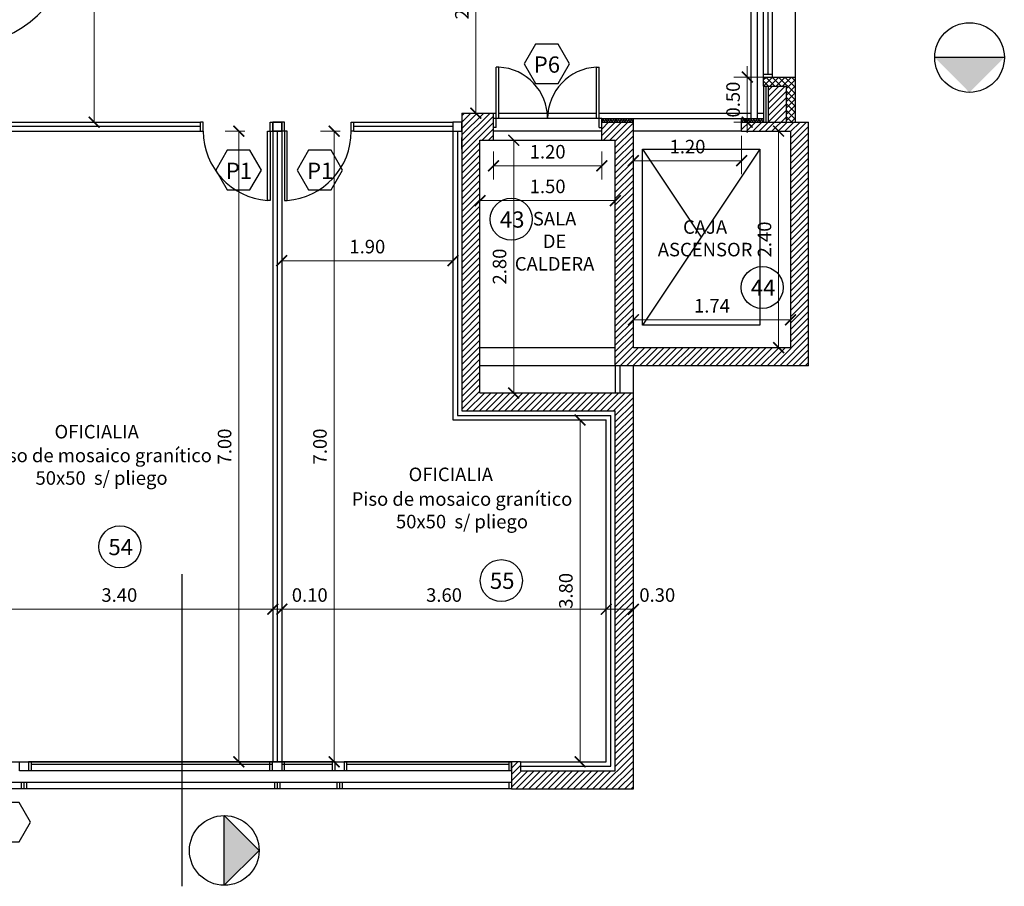
# Model space of a CAD drawing. Units: feet. Extents: x -50 to 94, y -37 to 109.
# Drawn here: x 74 to 85, y 91 to 100 of the extents above; entities that cross this region are included whole.
import ezdxf

# ---------------------------------------------------------------- set-up
doc = ezdxf.new("R2010")
doc.units = ezdxf.units.FT
doc.header["$LTSCALE"] = 6
doc.header["$MEASUREMENT"] = 0
doc.header["$PDSIZE"] = -1
doc.linetypes.add('CENTER2', pattern=[1.125, 0.75, -0.125, 0.125, -0.125])
doc.linetypes.add('HIDDEN', pattern=[0.375, 0.25, -0.125])
for name, color, linetype in [('Carpintería', 252, 'Continuous'), ('Carpintería puerta', 252, 'Continuous'), ('columnas', 6, 'Continuous'), ('COTAS', 1, 'Continuous'), ('designacion carpinterias', 2, 'Continuous'), ('DIBUJO', 3, 'Continuous'), ('HORMIGON', 9, 'Continuous'), ('Locales', 250, 'Continuous'), ('Locales nº', 3, 'Continuous'), ('Línea proyección', 250, 'HIDDEN'), ('Línea Vista', 250, 'Continuous'), ('muro', 250, 'Continuous'), ('porfido', 9, 'Continuous'), ('SOLIDO1', 8, 'Continuous'), ('SUPER', 6, 'Continuous'), ('Tabique Hormigón', 250, 'Continuous'), ('Tabique Yeso', 4, 'Continuous'), ('VISTA', 1, 'Continuous'), ('VISTA02', 250, 'Continuous'), ('VISTA2', 2, 'Continuous'), ('vistas02', 250, 'Continuous'), ('vistas03', 3, 'Continuous'), ('vistas04', 4, 'Continuous'), ('VISTAS3', 3, 'Continuous')]:
    doc.layers.add(name, color=color, linetype=linetype)
doc.styles.add('ARIAL', font='arial.ttf')
doc.styles.add('LOCALES', font='arial.ttf', dxfattribs={"height": 0.2})
doc.styles.get("Standard").update_dxf_attribs({"font": 'txt.shx', "height": 0.15})
doc.dimstyles.new('COTA1-75', dxfattribs={"dimtxt": 0.15, "dimasz": 0.12, "dimexe": 0.15, "dimexo": 0.05, "dimgap": 0.08, "dimtad": 1, "dimzin": 1, "dimdsep": 46, "dimtxsty": 'ARIAL', "dimblk": 'ARCHTICK', "dimcen": 5, "dimclrd": 1, "dimclre": 1, "dimclrt": 1, "dimazin": 0, "dimtfac": 1, "dimtix": 1, "dimtmove": 2, "dimatfit": 3, "dimfxl": 0, "dimtolj": 1, "dimtzin": 0, "dimlwd": 15, "dimlwe": 9, "dimarcsym": 0})

# ---------------------------------------------------------------- blocks, each defined once
blk = doc.blocks.new('_ArchTick')
at = {"color": 0, "linetype": 'ByBlock', "const_width": 0.15}
blk.add_lwpolyline([(-0.5, -0.5), (0.5, 0.5)], dxfattribs=at)
blk = doc.blocks.new('*D530')
at = {"layer": 'COTAS', "color": 1, "lineweight": 9}
for p, q in [((78.799, 99.067), (79.273, 99.067)), ((78.799, 96.267), (79.273, 96.267))]:
    blk.add_line(p, q, dxfattribs=at)
at = {"layer": 'COTAS', "color": 1, "lineweight": 15}
blk.add_line((79.123, 96.267), (79.123, 99.067), dxfattribs=at)
at = {"layer": 'DEFPOINTS', "color": 0}
for p in [(78.749, 99.067), (79.123, 99.067), (78.749, 96.267)]:
    blk.add_point(p, dxfattribs=at)
at = {"layer": 'COTAS', "color": 1, "lineweight": 15, "xscale": 0.12, "yscale": 0.12, "zscale": 0.12}
for p, rotation in [((79.123, 99.067), 90), ((79.123, 96.267), 270)]:
    blk.add_blockref('_ArchTick', p, dxfattribs=dict(at, rotation=rotation))
at = {"layer": 'COTAS', "color": 1, "insert": (78.966, 97.667), "char_height": 0.15, "attachment_point": 5, "rotation": 90, "style": 'ARIAL'}
blk.add_mtext('\\A1;2.80', dxfattribs=at)
blk = doc.blocks.new('*D531')
at = {"layer": 'COTAS', "color": 1, "lineweight": 9}
for p, q in [((78.749, 98.444), (78.749, 98.248)), ((80.249, 98.444), (80.249, 98.248))]:
    blk.add_line(p, q, dxfattribs=at)
at = {"layer": 'COTAS', "color": 1, "lineweight": 15}
blk.add_line((78.749, 98.398), (80.249, 98.398), dxfattribs=at)
at = {"layer": 'DEFPOINTS', "color": 0}
for p in [(78.749, 98.494), (80.249, 98.494), (80.249, 98.398)]:
    blk.add_point(p, dxfattribs=at)
at = {"layer": 'COTAS', "color": 1, "lineweight": 15, "xscale": 0.12, "yscale": 0.12, "zscale": 0.12, "rotation": 180}
blk.add_blockref('_ArchTick', (78.749, 98.398), dxfattribs=at)
at = {"layer": 'COTAS', "color": 1, "lineweight": 15, "xscale": 0.12, "yscale": 0.12, "zscale": 0.12}
blk.add_blockref('_ArchTick', (80.249, 98.398), dxfattribs=at)
at = {"layer": 'COTAS', "color": 1, "insert": (79.499, 98.555), "char_height": 0.15, "attachment_point": 5, "style": 'ARIAL'}
blk.add_mtext('\\A1;1.50', dxfattribs=at)
blk = doc.blocks.new('*D549')
at = {"layer": 'COTAS', "color": 1, "lineweight": 15}
for p, q in [((81.711, 99.767), (81.711, 99.887)), ((81.711, 99.267), (81.711, 99.767)), ((81.711, 99.267), (81.711, 99.147))]:
    blk.add_line(p, q, dxfattribs=at)
at = {"layer": 'COTAS', "color": 1, "lineweight": 9}
for p, q in [((81.899, 99.767), (81.561, 99.767)), ((81.899, 99.267), (81.561, 99.267))]:
    blk.add_line(p, q, dxfattribs=at)
at = {"layer": 'DEFPOINTS', "color": 0}
for p in [(81.711, 99.767), (81.949, 99.767), (81.949, 99.267)]:
    blk.add_point(p, dxfattribs=at)
at = {"layer": 'COTAS', "color": 1, "lineweight": 15, "xscale": 0.12, "yscale": 0.12, "zscale": 0.12}
for p, rotation in [((81.711, 99.767), 270), ((81.711, 99.267), 90)]:
    blk.add_blockref('_ArchTick', p, dxfattribs=dict(at, rotation=rotation))
at = {"layer": 'COTAS', "color": 1, "insert": (81.554, 99.517), "char_height": 0.15, "attachment_point": 5, "rotation": 90, "style": 'ARIAL'}
blk.add_mtext('\\A1;0.50', dxfattribs=at)
blk = doc.blocks.new('*D734')
at = {"layer": 'COTAS', "color": 1, "lineweight": 15}
for p, q in [((81.711, 99.767), (81.711, 99.887)), ((81.711, 99.267), (81.711, 99.767)), ((81.711, 99.267), (81.711, 99.147))]:
    blk.add_line(p, q, dxfattribs=at)
at = {"layer": 'COTAS', "color": 1, "lineweight": 9}
for p, q in [((81.899, 99.767), (81.561, 99.767)), ((81.841, 99.267), (81.561, 99.267))]:
    blk.add_line(p, q, dxfattribs=at)
at = {"layer": 'DEFPOINTS', "color": 0}
for p in [(81.711, 99.767), (81.949, 99.767), (81.891, 99.267)]:
    blk.add_point(p, dxfattribs=at)
at = {"layer": 'COTAS', "color": 1, "lineweight": 15, "xscale": 0.12, "yscale": 0.12, "zscale": 0.12}
for p, rotation in [((81.711, 99.767), 270), ((81.711, 99.267), 90)]:
    blk.add_blockref('_ArchTick', p, dxfattribs=dict(at, rotation=rotation))
at = {"layer": 'COTAS', "color": 1, "insert": (81.554, 99.517), "char_height": 0.15, "attachment_point": 5, "rotation": 90, "style": 'ARIAL'}
blk.add_mtext('\\A1;0.50', dxfattribs=at)
blk = doc.blocks.new('*D758')
at = {"layer": 'COTAS', "color": 1, "lineweight": 9}
for p, q in [((73.053, 94.027), (73.053, 93.72)), ((76.453, 93.858), (76.453, 94.02))]:
    blk.add_line(p, q, dxfattribs=at)
at = {"layer": 'COTAS', "color": 1, "lineweight": 15}
blk.add_line((73.053, 93.87), (76.453, 93.87), dxfattribs=at)
at = {"layer": 'DEFPOINTS', "color": 0}
for p in [(73.053, 94.077), (76.453, 93.87), (76.453, 93.808)]:
    blk.add_point(p, dxfattribs=at)
at = {"layer": 'COTAS', "color": 1, "lineweight": 15, "xscale": 0.12, "yscale": 0.12, "zscale": 0.12, "rotation": 180}
blk.add_blockref('_ArchTick', (73.053, 93.87), dxfattribs=at)
at = {"layer": 'COTAS', "color": 1, "lineweight": 15, "xscale": 0.12, "yscale": 0.12, "zscale": 0.12}
blk.add_blockref('_ArchTick', (76.453, 93.87), dxfattribs=at)
at = {"layer": 'COTAS', "color": 1, "insert": (74.753, 94.027), "char_height": 0.15, "attachment_point": 5, "style": 'ARIAL'}
blk.add_mtext('\\A1;3.40', dxfattribs=at)
blk = doc.blocks.new('*D759')
at = {"layer": 'COTAS', "color": 1, "lineweight": 9}
for p, q in [((76.453, 93.858), (76.453, 94.02)), ((76.553, 93.815), (76.553, 94.02))]:
    blk.add_line(p, q, dxfattribs=at)
at = {"layer": 'COTAS', "color": 1, "lineweight": 15}
for p, q in [((76.453, 93.87), (76.333, 93.87)), ((76.453, 93.87), (76.553, 93.87)), ((76.553, 93.87), (76.673, 93.87))]:
    blk.add_line(p, q, dxfattribs=at)
at = {"layer": 'DEFPOINTS', "color": 0}
for p in [(76.553, 93.87), (76.453, 93.808), (76.553, 93.765)]:
    blk.add_point(p, dxfattribs=at)
at = {"layer": 'COTAS', "color": 1, "lineweight": 15, "xscale": 0.12, "yscale": 0.12, "zscale": 0.12}
blk.add_blockref('_ArchTick', (76.453, 93.87), dxfattribs=at)
at = {"layer": 'COTAS', "color": 1, "lineweight": 15, "xscale": 0.12, "yscale": 0.12, "zscale": 0.12, "rotation": 180}
blk.add_blockref('_ArchTick', (76.553, 93.87), dxfattribs=at)
at = {"layer": 'COTAS', "color": 1, "insert": (76.863, 94.027), "char_height": 0.15, "attachment_point": 5, "style": 'ARIAL'}
blk.add_mtext('\\A1;0.10', dxfattribs=at)
blk = doc.blocks.new('*D760')
at = {"layer": 'COTAS', "color": 1, "lineweight": 9}
for p, q in [((76.553, 93.815), (76.553, 94.02)), ((80.149, 93.901), (80.149, 94.02))]:
    blk.add_line(p, q, dxfattribs=at)
at = {"layer": 'COTAS', "color": 1, "lineweight": 15}
blk.add_line((76.553, 93.87), (80.149, 93.87), dxfattribs=at)
at = {"layer": 'DEFPOINTS', "color": 0}
for p in [(80.149, 93.87), (80.149, 93.851), (76.553, 93.765)]:
    blk.add_point(p, dxfattribs=at)
at = {"layer": 'COTAS', "color": 1, "lineweight": 15, "xscale": 0.12, "yscale": 0.12, "zscale": 0.12, "rotation": 180}
blk.add_blockref('_ArchTick', (76.553, 93.87), dxfattribs=at)
at = {"layer": 'COTAS', "color": 1, "lineweight": 15, "xscale": 0.12, "yscale": 0.12, "zscale": 0.12}
blk.add_blockref('_ArchTick', (80.149, 93.87), dxfattribs=at)
at = {"layer": 'COTAS', "color": 1, "insert": (78.351, 94.027), "char_height": 0.15, "attachment_point": 5, "style": 'ARIAL'}
blk.add_mtext('\\A1;3.60', dxfattribs=at)
blk = doc.blocks.new('*D761')
at = {"layer": 'COTAS', "color": 1, "lineweight": 9}
for p, q in [((80.149, 93.901), (80.149, 94.02)), ((80.449, 93.815), (80.449, 94.02))]:
    blk.add_line(p, q, dxfattribs=at)
at = {"layer": 'COTAS', "color": 1, "lineweight": 15}
blk.add_line((80.149, 93.87), (80.449, 93.87), dxfattribs=at)
at = {"layer": 'DEFPOINTS', "color": 0}
for p in [(80.149, 93.851), (80.449, 93.87), (80.449, 93.765)]:
    blk.add_point(p, dxfattribs=at)
at = {"layer": 'COTAS', "color": 1, "lineweight": 15, "xscale": 0.12, "yscale": 0.12, "zscale": 0.12, "rotation": 180}
blk.add_blockref('_ArchTick', (80.149, 93.87), dxfattribs=at)
at = {"layer": 'COTAS', "color": 1, "lineweight": 15, "xscale": 0.12, "yscale": 0.12, "zscale": 0.12}
blk.add_blockref('_ArchTick', (80.449, 93.87), dxfattribs=at)
at = {"layer": 'COTAS', "color": 1, "insert": (80.714, 94.027), "char_height": 0.15, "attachment_point": 5, "style": 'ARIAL'}
blk.add_mtext('\\A1;0.30', dxfattribs=at)
blk = doc.blocks.new('*D766')
at = {"layer": 'COTAS', "color": 1, "lineweight": 15}
blk.add_line((76.553, 97.732), (78.449, 97.732), dxfattribs=at)
at = {"layer": 'COTAS', "color": 1, "lineweight": 9}
for p, q in [((76.553, 97.686), (76.553, 97.582)), ((78.449, 97.686), (78.449, 97.582))]:
    blk.add_line(p, q, dxfattribs=at)
at = {"layer": 'DEFPOINTS', "color": 0}
for p in [(76.553, 97.736), (78.449, 97.736), (78.449, 97.732)]:
    blk.add_point(p, dxfattribs=at)
at = {"layer": 'COTAS', "color": 1, "lineweight": 15, "xscale": 0.12, "yscale": 0.12, "zscale": 0.12, "rotation": 180}
blk.add_blockref('_ArchTick', (76.553, 97.732), dxfattribs=at)
at = {"layer": 'COTAS', "color": 1, "lineweight": 15, "xscale": 0.12, "yscale": 0.12, "zscale": 0.12}
blk.add_blockref('_ArchTick', (78.449, 97.732), dxfattribs=at)
at = {"layer": 'COTAS', "color": 1, "insert": (77.501, 97.888), "char_height": 0.15, "attachment_point": 5, "style": 'ARIAL'}
blk.add_mtext('\\A1;1.90', dxfattribs=at)
blk = doc.blocks.new('*D839')
at = {"layer": 'COTAS', "color": 1, "lineweight": 9}
for p, q in [((76.143, 99.167), (75.926, 99.167)), ((76.48, 92.179), (75.926, 92.179))]:
    blk.add_line(p, q, dxfattribs=at)
at = {"layer": 'COTAS', "color": 1, "lineweight": 15}
blk.add_line((76.076, 92.179), (76.076, 99.167), dxfattribs=at)
at = {"layer": 'DEFPOINTS', "color": 0}
for p in [(76.076, 99.167), (76.193, 99.167), (76.53, 92.179)]:
    blk.add_point(p, dxfattribs=at)
at = {"layer": 'COTAS', "color": 1, "lineweight": 15, "xscale": 0.12, "yscale": 0.12, "zscale": 0.12}
for p, rotation in [((76.076, 99.167), 90), ((76.076, 92.179), 270)]:
    blk.add_blockref('_ArchTick', p, dxfattribs=dict(at, rotation=rotation))
at = {"layer": 'COTAS', "color": 1, "insert": (75.919, 95.673), "char_height": 0.15, "attachment_point": 5, "rotation": 90, "style": 'ARIAL'}
blk.add_mtext('\\A1;7.00', dxfattribs=at)
blk = doc.blocks.new('*D840')
at = {"layer": 'COTAS', "color": 1, "lineweight": 9}
for p, q in [((77.2, 99.167), (76.983, 99.167)), ((77.537, 92.179), (76.983, 92.179))]:
    blk.add_line(p, q, dxfattribs=at)
at = {"layer": 'COTAS', "color": 1, "lineweight": 15}
blk.add_line((77.133, 92.179), (77.133, 99.167), dxfattribs=at)
at = {"layer": 'DEFPOINTS', "color": 0}
for p in [(77.133, 99.167), (77.25, 99.167), (77.587, 92.179)]:
    blk.add_point(p, dxfattribs=at)
at = {"layer": 'COTAS', "color": 1, "lineweight": 15, "xscale": 0.12, "yscale": 0.12, "zscale": 0.12}
for p, rotation in [((77.133, 99.167), 90), ((77.133, 92.179), 270)]:
    blk.add_blockref('_ArchTick', p, dxfattribs=dict(at, rotation=rotation))
at = {"layer": 'COTAS', "color": 1, "insert": (76.976, 95.673), "char_height": 0.15, "attachment_point": 5, "rotation": 90, "style": 'ARIAL'}
blk.add_mtext('\\A1;7.00', dxfattribs=at)
blk = doc.blocks.new('*D841')
at = {"layer": 'COTAS', "color": 1, "lineweight": 9}
for p, q in [((79.925, 95.967), (79.708, 95.967)), ((79.925, 92.179), (79.708, 92.179))]:
    blk.add_line(p, q, dxfattribs=at)
at = {"layer": 'COTAS', "color": 1, "lineweight": 15}
blk.add_line((79.858, 92.179), (79.858, 95.967), dxfattribs=at)
at = {"layer": 'DEFPOINTS', "color": 0}
for p in [(79.858, 95.967), (79.975, 95.967), (79.975, 92.179)]:
    blk.add_point(p, dxfattribs=at)
at = {"layer": 'COTAS', "color": 1, "lineweight": 15, "xscale": 0.12, "yscale": 0.12, "zscale": 0.12}
for p, rotation in [((79.858, 95.967), 90), ((79.858, 92.179), 270)]:
    blk.add_blockref('_ArchTick', p, dxfattribs=dict(at, rotation=rotation))
at = {"layer": 'COTAS', "color": 1, "insert": (79.701, 94.073), "char_height": 0.15, "attachment_point": 5, "rotation": 90, "style": 'ARIAL'}
blk.add_mtext('\\A1;3.80', dxfattribs=at)
blk = doc.blocks.new('*D842')
at = {"layer": 'COTAS', "color": 1, "lineweight": 9}
for p, q in [((82.141, 99.167), (81.909, 99.167)), ((82.141, 96.767), (81.909, 96.767))]:
    blk.add_line(p, q, dxfattribs=at)
at = {"layer": 'COTAS', "color": 1, "lineweight": 15}
blk.add_line((82.059, 96.767), (82.059, 99.167), dxfattribs=at)
at = {"layer": 'DEFPOINTS', "color": 0}
for p in [(82.059, 99.167), (82.191, 99.167), (82.191, 96.767)]:
    blk.add_point(p, dxfattribs=at)
at = {"layer": 'COTAS', "color": 1, "lineweight": 15, "xscale": 0.12, "yscale": 0.12, "zscale": 0.12}
for p, rotation in [((82.059, 99.167), 90), ((82.059, 96.767), 270)]:
    blk.add_blockref('_ArchTick', p, dxfattribs=dict(at, rotation=rotation))
at = {"layer": 'COTAS', "color": 1, "insert": (81.902, 97.967), "char_height": 0.15, "attachment_point": 5, "rotation": 90, "style": 'ARIAL'}
blk.add_mtext('\\A1;2.40', dxfattribs=at)
blk = doc.blocks.new('*D843')
at = {"layer": 'COTAS', "color": 1, "lineweight": 9}
for p, q in [((80.449, 96.833), (80.449, 97.227)), ((82.191, 96.833), (82.191, 97.227))]:
    blk.add_line(p, q, dxfattribs=at)
at = {"layer": 'COTAS', "color": 1, "lineweight": 15}
blk.add_line((80.449, 97.077), (82.191, 97.077), dxfattribs=at)
at = {"layer": 'DEFPOINTS', "color": 0}
for p in [(82.191, 97.077), (80.449, 96.783), (82.191, 96.783)]:
    blk.add_point(p, dxfattribs=at)
at = {"layer": 'COTAS', "color": 1, "lineweight": 15, "xscale": 0.12, "yscale": 0.12, "zscale": 0.12, "rotation": 180}
blk.add_blockref('_ArchTick', (80.449, 97.077), dxfattribs=at)
at = {"layer": 'COTAS', "color": 1, "lineweight": 15, "xscale": 0.12, "yscale": 0.12, "zscale": 0.12}
blk.add_blockref('_ArchTick', (82.191, 97.077), dxfattribs=at)
at = {"layer": 'COTAS', "color": 1, "insert": (81.32, 97.232), "char_height": 0.15, "attachment_point": 5, "style": 'ARIAL'}
blk.add_mtext('\\A1;1.74', dxfattribs=at)
blk = doc.blocks.new('*D844')
at = {"layer": 'COTAS', "color": 1, "lineweight": 9}
for p, q in [((80.449, 99.117), (80.449, 98.689)), ((81.649, 99.117), (81.649, 98.689))]:
    blk.add_line(p, q, dxfattribs=at)
at = {"layer": 'COTAS', "color": 1, "lineweight": 15}
blk.add_line((80.449, 98.839), (81.649, 98.839), dxfattribs=at)
at = {"layer": 'DEFPOINTS', "color": 0}
for p in [(80.449, 99.167), (81.649, 99.167), (81.649, 98.839)]:
    blk.add_point(p, dxfattribs=at)
at = {"layer": 'COTAS', "color": 1, "lineweight": 15, "xscale": 0.12, "yscale": 0.12, "zscale": 0.12, "rotation": 180}
blk.add_blockref('_ArchTick', (80.449, 98.839), dxfattribs=at)
at = {"layer": 'COTAS', "color": 1, "lineweight": 15, "xscale": 0.12, "yscale": 0.12, "zscale": 0.12}
blk.add_blockref('_ArchTick', (81.649, 98.839), dxfattribs=at)
at = {"layer": 'COTAS', "color": 1, "insert": (81.049, 98.996), "char_height": 0.15, "attachment_point": 5, "style": 'ARIAL'}
blk.add_mtext('\\A1;1.20', dxfattribs=at)
blk = doc.blocks.new('*D845')
at = {"layer": 'COTAS', "color": 1, "lineweight": 9}
for p, q in [((78.899, 98.941), (78.899, 98.632)), ((80.099, 98.941), (80.099, 98.632))]:
    blk.add_line(p, q, dxfattribs=at)
at = {"layer": 'COTAS', "color": 1, "lineweight": 15}
blk.add_line((78.899, 98.782), (80.099, 98.782), dxfattribs=at)
at = {"layer": 'DEFPOINTS', "color": 0}
for p in [(78.899, 98.991), (80.099, 98.991), (80.099, 98.782)]:
    blk.add_point(p, dxfattribs=at)
at = {"layer": 'COTAS', "color": 1, "lineweight": 15, "xscale": 0.12, "yscale": 0.12, "zscale": 0.12, "rotation": 180}
blk.add_blockref('_ArchTick', (78.899, 98.782), dxfattribs=at)
at = {"layer": 'COTAS', "color": 1, "lineweight": 15, "xscale": 0.12, "yscale": 0.12, "zscale": 0.12}
blk.add_blockref('_ArchTick', (80.099, 98.782), dxfattribs=at)
at = {"layer": 'COTAS', "color": 1, "insert": (79.499, 98.939), "char_height": 0.15, "attachment_point": 5, "style": 'ARIAL'}
blk.add_mtext('\\A1;1.20', dxfattribs=at)
blk = doc.blocks.new('*D846')
at = {"layer": 'COTAS', "color": 1, "lineweight": 9}
for p, q in [((78.969, 101.84), (78.554, 101.84)), ((78.714, 99.367), (78.554, 99.367))]:
    blk.add_line(p, q, dxfattribs=at)
at = {"layer": 'COTAS', "color": 1, "lineweight": 15}
blk.add_line((78.704, 99.367), (78.704, 101.84), dxfattribs=at)
at = {"layer": 'DEFPOINTS', "color": 0}
for p in [(78.704, 101.84), (79.019, 101.84), (78.764, 99.367)]:
    blk.add_point(p, dxfattribs=at)
at = {"layer": 'COTAS', "color": 1, "lineweight": 15, "xscale": 0.12, "yscale": 0.12, "zscale": 0.12}
for p, rotation in [((78.704, 101.84), 90), ((78.704, 99.367), 270)]:
    blk.add_blockref('_ArchTick', p, dxfattribs=dict(at, rotation=rotation))
at = {"layer": 'COTAS', "color": 1, "insert": (78.548, 100.604), "char_height": 0.15, "attachment_point": 5, "rotation": 90, "style": 'ARIAL'}
blk.add_mtext('\\A1;2.47', dxfattribs=at)
blk = doc.blocks.new('*D847')
at = {"layer": 'COTAS', "color": 1, "lineweight": 9}
for p, q in [((74.26, 105.867), (74.625, 105.867)), ((74.26, 99.267), (74.625, 99.267))]:
    blk.add_line(p, q, dxfattribs=at)
at = {"layer": 'COTAS', "color": 1, "lineweight": 15}
blk.add_line((74.475, 99.267), (74.475, 105.867), dxfattribs=at)
at = {"layer": 'DEFPOINTS', "color": 0}
for p in [(74.21, 105.867), (74.475, 105.867), (74.21, 99.267)]:
    blk.add_point(p, dxfattribs=at)
at = {"layer": 'COTAS', "color": 1, "lineweight": 15, "xscale": 0.12, "yscale": 0.12, "zscale": 0.12}
for p, rotation in [((74.475, 105.867), 90), ((74.475, 99.267), 270)]:
    blk.add_blockref('_ArchTick', p, dxfattribs=dict(at, rotation=rotation))
at = {"layer": 'COTAS', "color": 1, "insert": (74.318, 102.567), "char_height": 0.15, "attachment_point": 5, "rotation": 90, "style": 'ARIAL'}
blk.add_mtext('\\A1;6.60', dxfattribs=at)

msp = doc.modelspace()

# ---------------------------------------------------------------- hatches: boundary and pattern name
at = {"layer": 'HORMIGON'}
h = msp.add_hatch(dxfattribs=at)
h.set_pattern_fill('ANSI31', color=256, scale=0.4, style=0)
h.paths.add_polyline_path([(82.141, 99.667), (81.941, 99.667), (81.941, 99.267), (82.141, 99.267)])
h.paths.add_polyline_path([(82.391, 99.267), (81.649, 99.267), (81.649, 99.167), (82.191, 99.167), (82.191, 96.767), (80.449, 96.767), (80.449, 99.267), (80.099, 99.267), (80.099, 99.067), (80.249, 99.067), (80.249, 96.567), (82.391, 96.567)])
h.paths.add_polyline_path([(78.549, 99.367), (78.549, 96.067), (80.249, 96.067), (80.249, 92.079), (79.099, 92.079), (79.099, 91.879), (80.449, 91.879), (80.449, 96.267), (78.749, 96.267), (78.749, 99.067), (78.899, 99.067), (78.899, 99.367)])
h = msp.add_hatch(dxfattribs=at)
h.set_pattern_fill('_USER', color=256, scale=0.02, angle=315, style=0, double=1, pattern_type=0)
h.set_pattern_definition([(315, (1e-13, 45), (0.0141421356, 0.0141421356), []), (45, (1e-13, 45), (-0.0141421356, 0.0141421356), [])])
h.paths.add_polyline_path([(80.449, 99.307), (80.099, 99.307), (80.099, 99.267), (80.449, 99.267)])
h.paths.add_polyline_path([(81.891, 99.307), (81.649, 99.307), (81.649, 99.267), (81.891, 99.267)])
h = msp.add_hatch(dxfattribs=at)
h.set_pattern_fill('ANSI31', color=256, scale=0.4, style=0)
h.paths.add_polyline_path([(79.199, 92.179), (79.099, 92.179), (79.099, 92.079), (79.199, 92.079)])
at = {"layer": 'porfido'}
h = msp.add_hatch(dxfattribs=at)
h.set_pattern_fill('_USER', color=256, scale=0.05, angle=45, style=0, double=1, pattern_type=0)
h.set_pattern_definition([(45, (0, 45), (-0.03535534, 0.03535534), []), (135, (0, 45), (-0.03535534, -0.03535534), [])])
h.paths.add_polyline_path([(82.141, 99.667), (82.141, 99.267), (82.241, 99.267), (82.241, 99.767), (81.891, 99.767), (81.891, 99.667)])
at = {"layer": 'SOLIDO1', "linetype": 'Continuous'}
for points in [[(84.172, 99.597), (84.56, 99.983), (83.788, 99.985)], [(75.914, 91.583), (75.916, 90.811), (76.302, 91.198)]]:
    msp.add_hatch(color=256, dxfattribs=at).paths.add_polyline_path(points)

# ---------------------------------------------------------------- linework, layer by layer
at = {"layer": 'Carpintería'}
for p, q in [((81.991, 99.767), (81.991, 105.967)), ((81.891, 99.767), (81.891, 105.867)), ((81.891, 99.767), (81.891, 101.79)), ((81.991, 99.767), (81.991, 101.79)), ((78.929, 99.307), (78.929, 99.876)), ((78.959, 99.876), (78.929, 99.876)), ((78.959, 99.307), (78.959, 99.876)), ((80.039, 99.307), (80.039, 99.876)), ((80.039, 99.876), (80.069, 99.876)), ((80.069, 99.307), (80.069, 99.876)), ((81.891, 99.797), (81.991, 99.797)), ((81.891, 99.797), (81.991, 99.797)), ((78.899, 99.367), (78.929, 99.367)), ((78.959, 99.307), (78.899, 99.307)), ((78.959, 99.307), (78.899, 99.307)), ((78.929, 99.207), (78.929, 99.307)), ((78.959, 99.367), (80.039, 99.367)), ((80.099, 99.307), (80.039, 99.307)), ((80.099, 99.307), (80.059, 99.307)), ((80.069, 99.367), (81.751, 99.367)), ((80.069, 99.207), (80.069, 99.307)), ((80.069, 99.207), (80.069, 99.307)), ((81.821, 99.367), (81.891, 99.367)), ((76.423, 99.167), (76.423, 99.267)), ((76.423, 99.167), (76.423, 99.267)), ((76.423, 99.167), (76.423, 99.267)), ((76.583, 99.167), (76.583, 99.267)), ((76.583, 99.167), (76.583, 99.267)), ((76.583, 99.167), (76.583, 99.267)), ((77.353, 99.167), (77.353, 99.267)), ((77.353, 99.167), (77.353, 99.267)), ((77.353, 99.167), (77.353, 99.267)), ((77.353, 99.167), (77.353, 99.267)), ((77.353, 99.167), (77.353, 99.267)), ((77.353, 99.167), (77.353, 99.267)), ((78.929, 99.207), (78.899, 99.207)), ((80.069, 99.207), (80.099, 99.207)), ((78.899, 99.067), (80.099, 99.067)), ((73.053, 92.179), (76.299, 92.179)), ((76.453, 92.179), (73.745, 92.179)), ((73.775, 92.179), (73.775, 92.079)), ((76.399, 92.179), (79.099, 92.179)), ((77.145, 92.179), (76.553, 92.179)), ((79.099, 92.179), (77.245, 92.179)), ((79.069, 92.149), (77.275, 92.149)), ((79.069, 92.179), (79.069, 92.079)), ((79.069, 92.179), (79.069, 92.079)), ((79.069, 92.179), (79.069, 92.079)), ((79.069, 92.179), (79.069, 92.079)), ((79.069, 92.179), (79.069, 92.079)), ((79.069, 92.179), (79.069, 92.079)), ((77.145, 92.079), (73.745, 92.079)), ((79.099, 92.079), (77.245, 92.079)), ((79.099, 91.949), (67.599, 91.949)), ((79.099, 91.879), (67.599, 91.879)), ((79.069, 91.949), (79.069, 91.879)), ((79.069, 91.949), (79.069, 91.879))]:
    msp.add_line(p, q, dxfattribs=at)
at = {"layer": 'Carpintería', "color": 1}
for p, q in [((81.941, 99.797), (81.941, 101.79)), ((76.453, 92.149), (73.775, 92.149)), ((77.115, 92.149), (76.553, 92.149))]:
    msp.add_line(p, q, dxfattribs=at)
at = {"layer": 'Carpintería'}
for points in [[(75.653, 99.167), (75.683, 99.167), (75.683, 99.267), (75.653, 99.267)], [(77.353, 99.167), (77.323, 99.167), (77.323, 99.267), (77.353, 99.267)], [(77.353, 99.167), (77.323, 99.167), (77.323, 99.267), (77.353, 99.267)], [(77.353, 99.167), (77.323, 99.167), (77.323, 99.267), (77.353, 99.267)]]:
    msp.add_lwpolyline(points, dxfattribs=at)
at = {"layer": 'Carpintería', "color": 1}
for centre, radius, start, end in [((73.053, 101.268), 1.14, 270, 357.9892), ((78.929, 99.307), 0.57, 0, 86.983), ((80.069, 99.307), 0.57, 93.017, 180)]:
    msp.add_arc(centre, radius, start, end, dxfattribs=at)
at = {"layer": 'Carpintería puerta'}
for p, q in [((76.423, 99.267), (76.453, 99.267)), ((76.423, 99.267), (76.453, 99.267)), ((76.583, 99.267), (76.553, 99.267)), ((76.583, 99.267), (76.553, 99.267)), ((76.423, 99.167), (76.453, 99.167)), ((76.423, 99.167), (76.453, 99.167)), ((76.583, 99.167), (76.553, 99.167)), ((76.583, 99.167), (76.553, 99.167)), ((80.249, 96.567), (80.249, 96.267)), ((80.299, 96.567), (80.299, 96.267)), ((80.449, 96.267), (80.449, 96.567)), ((73.053, 92.179), (79.099, 92.179)), ((77.145, 92.179), (73.745, 92.179)), ((76.422, 92.079), (76.422, 92.179)), ((76.582, 92.079), (76.582, 92.179)), ((77.115, 92.079), (77.115, 92.179)), ((79.099, 92.179), (77.245, 92.179)), ((77.275, 92.079), (77.275, 92.179)), ((73.665, 91.949), (73.665, 91.879)), ((73.695, 91.949), (73.695, 91.879)), ((73.725, 91.949), (73.725, 91.879)), ((76.472, 91.949), (76.472, 91.879)), ((76.502, 91.949), (76.502, 91.879)), ((76.532, 91.949), (76.532, 91.879)), ((77.164, 91.949), (77.164, 91.879)), ((77.194, 91.949), (77.194, 91.879)), ((77.224, 91.949), (77.224, 91.879))]:
    msp.add_line(p, q, dxfattribs=at)
at = {"layer": 'Carpintería puerta', "color": 3}
msp.add_lwpolyline([(76.453, 99.167), (76.553, 99.167), (76.553, 99.267), (76.453, 99.267)], close=True, dxfattribs=at)
at = {"layer": 'Carpintería puerta'}
msp.add_lwpolyline([(77.353, 99.167), (77.323, 99.167), (77.323, 99.267), (77.353, 99.267)], dxfattribs=at)
msp.add_lwpolyline([(77.353, 99.167), (77.323, 99.167), (77.323, 99.267), (77.353, 99.267)], dxfattribs=at)
msp.add_lwpolyline([(77.353, 99.167), (77.323, 99.167), (77.323, 99.267), (77.353, 99.267)], dxfattribs=at)
for points in [[(76.423, 99.167), (76.423, 98.399), (76.393, 98.399), (76.393, 99.167)], [(76.423, 99.167), (76.423, 98.399), (76.393, 98.399), (76.393, 99.167)], [(76.583, 99.167), (76.583, 98.399), (76.613, 98.399), (76.613, 99.167)], [(76.583, 99.167), (76.583, 98.399), (76.613, 98.399), (76.613, 99.167)]]:
    msp.add_lwpolyline(points, close=True, dxfattribs=at)
at = {"layer": 'Carpintería puerta', "color": 1}
for centre, start, end in [((76.453, 99.167), 180, 265.5309), ((76.553, 99.167), 274.4691, 360)]:
    msp.add_arc(centre, 0.77, start, end, dxfattribs=at)
at = {"layer": 'columnas'}
for p, q in [((79.099, 92.179), (79.099, 91.879)), ((79.099, 92.179), (79.099, 91.879)), ((79.199, 92.179), (79.099, 92.179)), ((79.199, 92.179), (79.199, 92.079)), ((79.099, 92.079), (79.099, 91.879)), ((79.099, 92.079), (79.099, 91.879)), ((79.099, 92.079), (79.099, 91.879)), ((79.099, 92.079), (79.099, 91.879)), ((79.099, 92.079), (79.099, 91.879)), ((79.099, 92.079), (79.099, 91.879))]:
    msp.add_line(p, q, dxfattribs=at)
at = {"layer": 'designacion carpinterias', "color": 2, "ltscale": 0.035}
for points in [[(79.617, 99.695), (79.743, 99.914), (79.617, 100.132), (79.365, 100.132), (79.239, 99.914), (79.365, 99.695)], [(76.2, 98.518), (76.327, 98.736), (76.2, 98.955), (75.948, 98.955), (75.822, 98.736), (75.948, 98.518)], [(77.101, 98.518), (77.227, 98.736), (77.101, 98.955), (76.849, 98.955), (76.723, 98.736), (76.849, 98.518)], [(73.644, 91.293), (73.77, 91.512), (73.644, 91.73), (73.392, 91.73), (73.266, 91.512), (73.392, 91.293)]]:
    msp.add_lwpolyline(points, close=True, dxfattribs=at)
at = {"layer": 'DIBUJO'}
for points in [[(73.745, 92.079), (73.645, 92.079), (73.645, 92.179), (73.745, 92.179)], [(76.552, 92.079), (76.452, 92.079), (76.452, 92.179), (76.552, 92.179)], [(77.245, 92.079), (77.145, 92.079), (77.145, 92.179), (77.245, 92.179)]]:
    msp.add_lwpolyline(points, close=True, dxfattribs=at)
at = {"layer": 'Locales nº', "color": 2}
for centre in [(79.096, 98.191), (81.877, 97.435), (74.759, 94.562), (78.986, 94.187)]:
    msp.add_circle(centre, 0.233, dxfattribs=at)
at = {"layer": 'Línea proyección', "ltscale": 2}
for p, q in [((80.039, 99.307), (78.959, 99.307)), ((80.449, 99.307), (81.649, 99.307)), ((78.549, 98.967), (78.549, 99.097)), ((80.099, 99.166), (78.899, 99.166)), ((81.849, 98.967), (80.549, 97.017)), ((80.549, 98.967), (81.199, 97.992)), ((80.249, 96.767), (78.749, 96.767)), ((80.249, 96.567), (78.749, 96.567))]:
    msp.add_line(p, q, dxfattribs=at)
msp.add_lwpolyline([(81.849, 97.017), (80.549, 97.017), (80.549, 98.967), (81.849, 98.967)], close=True, dxfattribs=at)
at = {"layer": 'Línea Vista'}
for p, q in [((81.821, 105.797), (81.821, 99.307)), ((81.751, 101.79), (81.751, 99.307)), ((81.649, 99.167), (80.449, 99.167))]:
    msp.add_line(p, q, dxfattribs=at)
at = {"layer": 'muro'}
for p, q in [((81.891, 99.767), (82.241, 99.767)), ((81.891, 99.767), (82.241, 99.767)), ((81.891, 99.767), (82.241, 99.767)), ((81.891, 99.667), (81.891, 99.767)), ((82.241, 99.767), (82.241, 99.267)), ((82.241, 99.767), (82.241, 99.267)), ((82.241, 99.767), (82.241, 99.267)), ((81.891, 99.667), (82.141, 99.667)), ((81.941, 99.667), (82.141, 99.667)), ((81.941, 99.667), (82.141, 99.667)), ((81.941, 99.667), (81.941, 99.267)), ((82.141, 99.667), (82.141, 99.267)), ((82.141, 99.667), (82.141, 99.267)), ((82.141, 99.667), (82.141, 99.267)), ((81.649, 99.267), (82.391, 99.267)), ((81.649, 99.267), (82.391, 99.267)), ((81.649, 99.267), (82.391, 99.267)), ((79.099, 92.079), (79.099, 92.179)), ((79.099, 92.079), (79.099, 92.179)), ((79.099, 92.079), (79.099, 92.179)), ((79.099, 92.079), (79.099, 92.179)), ((79.199, 92.179), (80.149, 92.179)), ((79.199, 92.079), (80.249, 92.079)), ((79.099, 91.879), (80.449, 91.879)), ((79.099, 91.879), (80.449, 91.879))]:
    msp.add_line(p, q, dxfattribs=at)
at = {"layer": 'SUPER', "linetype": 'CENTER2', "ltscale": 3}
msp.add_line((75.451, 90.8, -0.157), (75.451, 94.26, 246.988), dxfattribs=at)
at = {"layer": 'Tabique Hormigón'}
for p, q in [((78.549, 99.367), (78.549, 96.067)), ((78.549, 99.367), (78.899, 99.367)), ((78.899, 99.067), (78.899, 99.367)), ((78.899, 99.166), (78.899, 99.366)), ((78.449, 99.267), (78.449, 96.467)), ((80.099, 99.067), (80.099, 99.267)), ((80.099, 99.267), (80.449, 99.267)), ((80.449, 96.767), (80.449, 99.267)), ((81.649, 99.167), (81.649, 99.267)), ((82.391, 96.567), (82.391, 99.267)), ((81.649, 99.167), (82.191, 99.167)), ((82.191, 99.167), (82.191, 96.767)), ((78.749, 96.267), (78.749, 99.067)), ((78.749, 96.767), (78.749, 99.067)), ((78.749, 99.067), (79.049, 99.067)), ((78.749, 99.067), (78.899, 99.067)), ((80.099, 99.067), (80.249, 99.067)), ((80.249, 97.267), (80.249, 99.067)), ((80.249, 96.567), (80.249, 99.067)), ((80.249, 97.267), (80.249, 99.067)), ((80.249, 96.567), (80.249, 99.067)), ((80.449, 96.767), (80.449, 99.067)), ((82.191, 96.767), (80.449, 96.767)), ((82.391, 96.567), (80.249, 96.567)), ((78.749, 96.267), (80.449, 96.267)), ((80.449, 91.879), (80.449, 96.267)), ((78.549, 96.067), (80.249, 96.067)), ((80.249, 92.079), (80.249, 96.067))]:
    msp.add_line(p, q, dxfattribs=at)
at = {"layer": 'Tabique Yeso'}
for p, q in [((81.891, 99.667), (81.891, 99.267)), ((73.053, 99.267), (75.653, 99.267)), ((75.653, 99.167), (75.653, 99.267)), ((77.353, 99.267), (78.449, 99.267)), ((73.053, 99.167), (75.653, 99.167)), ((76.453, 99.167), (76.453, 92.179)), ((76.553, 99.167), (76.453, 99.167)), ((76.553, 99.167), (76.553, 92.179)), ((77.353, 99.167), (78.449, 99.167)), ((78.449, 99.167), (78.449, 95.967)), ((78.449, 95.967), (80.149, 95.967)), ((80.149, 92.179), (80.149, 95.967)), ((79.199, 92.179), (80.149, 92.179))]:
    msp.add_line(p, q, dxfattribs=at)
at = {"layer": 'Tabique Yeso', "color": 1}
for p, q in [((75.653, 99.217), (73.053, 99.217)), ((78.449, 99.217), (77.353, 99.217)), ((76.503, 99.167), (76.503, 92.179)), ((78.499, 99.167), (78.499, 96.017)), ((78.499, 96.017), (80.199, 96.017)), ((80.199, 92.129), (80.199, 96.017)), ((79.199, 92.129), (80.199, 92.129))]:
    msp.add_line(p, q, dxfattribs=at)
at = {"layer": 'VISTA', "color": 2}
msp.add_circle((84.174, 99.983), 0.386, dxfattribs=at)
at = {"layer": 'VISTA02'}
msp.add_circle((75.916, 91.197, -0.157), 0.386, dxfattribs=at)
at = {"layer": 'VISTA2'}
for p, q in [((84.56, 99.983), (83.788, 99.985)), ((75.916, 90.811, -0.157), (75.914, 91.583, -0.157)), ((75.914, 91.583, -0.157), (76.302, 91.198, -0.157)), ((76.302, 91.198, -0.157), (75.916, 90.811, -0.157))]:
    msp.add_line(p, q, dxfattribs=at)
at = {"layer": 'vistas02'}
for p in [(82.241, 106.367), (82.241, 101.767)]:
    msp.add_line(p, (82.241, 99.767), dxfattribs=at)
at = {"layer": 'vistas03'}
for p, q in [((80.099, 99.267), (80.099, 99.307)), ((80.099, 99.307), (80.449, 99.307)), ((80.449, 99.267), (80.449, 99.307)), ((81.649, 99.267), (81.649, 99.307)), ((81.649, 99.307), (81.891, 99.307))]:
    msp.add_line(p, q, dxfattribs=at)
at = {"layer": 'vistas04', "color": 1}
msp.add_line((81.916, 99.667), (81.916, 99.267), dxfattribs=at)
at = {"layer": 'VISTAS3'}
for points in [[(76.453, 99.267), (76.553, 99.267), (76.553, 99.167), (76.453, 99.167)], [(76.453, 99.267), (76.553, 99.267), (76.553, 99.167), (76.453, 99.167)], [(78.549, 99.267), (78.449, 99.267), (78.449, 99.167), (78.549, 99.167)]]:
    msp.add_lwpolyline(points, close=True, dxfattribs=at)

# ---------------------------------------------------------------- texts
at = {"layer": 'designacion carpinterias', "color": 1, "ltscale": 0.035, "style": 'LOCALES'}
for s, p in [('P6', (79.345, 99.815)), ('P1', (75.933, 98.638)), ('P1', (76.833, 98.638))]:
    msp.add_text(s, height=0.18, dxfattribs=at).set_placement(p)
at = {"layer": 'Locales', "char_height": 0.15, "width": 3.1272, "attachment_point": 2}
for s, insert in [('{\\fArial|b0|i0|c0|p34;SALA \\PDE \\PCALDERA}', (79.576, 98.272)), ('{\\fArial|b0|i0|c0|p34;CAJA \\PASCENSOR}', (81.244, 98.18)), ('{\\fArial|b0|i0|c0|p34;OFICIALIA}', (74.502, 95.912)), ('{\\fArial|b0|i0|c0|p34;Piso de mosaico granítico \\P50x50  s/ pliego}', (74.556, 95.649)), ('{\\fArial|b0|i0|c0|p34;OFICIALIA}', (78.426, 95.439)), ('{\\fArial|b0|i0|c0|p34;Piso de mosaico granítico \\P50x50  s/ pliego}', (78.55, 95.166))]:
    msp.add_mtext(s, dxfattribs=dict(at, insert=insert))
at = {"layer": 'Locales nº', "color": 3, "ltscale": 0.035, "style": 'LOCALES'}
for s, p in [('43', (78.97, 98.098)), ('44', (81.751, 97.343)), ('54', (74.632, 94.469)), ('55', (78.859, 94.095))]:
    msp.add_text(s, height=0.18, dxfattribs=at).set_placement(p)

# ---------------------------------------------------------------- dimensions: what is measured, and where the dimension line sits
at = {"layer": 'COTAS'}
for base, p1, p2, picture, middle in [((74.475, 105.867), (74.21, 99.267), (74.21, 105.867), '*D847', (74.318, 102.567)), ((78.704, 101.84), (78.764, 99.367), (79.019, 101.84), '*D846', (78.548, 100.604)), ((81.711, 99.767), (81.949, 99.267), (81.949, 99.767), '*D549', (81.554, 99.517)), ((81.711, 99.767), (81.891, 99.267), (81.949, 99.767), '*D734', (81.554, 99.517)), ((82.059, 99.167), (82.191, 96.767), (82.191, 99.167), '*D842', (81.902, 97.967)), ((79.123, 99.067), (78.749, 96.267), (78.749, 99.067), '*D530', (78.966, 97.667))]:
    dim = msp.add_linear_dim(base=base, p1=p1, p2=p2, angle=90, dimstyle='COTA1-75', dxfattribs=at)
    dim.commit()
    dim.dimension.update_dxf_attribs({"geometry": picture, "text_midpoint": middle})
for base, p1, p2, text, picture, middle in [((76.076, 99.167), (76.53, 92.179), (76.193, 99.167), '7.00', '*D839', (75.919, 95.673)), ((77.133, 99.167), (77.587, 92.179), (77.25, 99.167), '7.00', '*D840', (76.976, 95.673)), ((79.858, 95.967), (79.975, 92.179), (79.975, 95.967), '3.80', '*D841', (79.701, 94.073))]:
    dim = msp.add_linear_dim(base=base, p1=p1, p2=p2, angle=90, text=text, dimstyle='COTA1-75', dxfattribs=at)
    dim.commit()
    dim.dimension.update_dxf_attribs({"geometry": picture, "text_midpoint": middle})
for base, p1, p2, picture, middle in [((81.649, 98.839), (80.449, 99.167), (81.649, 99.167), '*D844', (81.049, 98.996)), ((80.099, 98.782), (78.899, 98.991), (80.099, 98.991), '*D845', (79.499, 98.939)), ((80.249, 98.398), (78.749, 98.494), (80.249, 98.494), '*D531', (79.499, 98.555)), ((78.449, 97.732), (76.553, 97.736), (78.449, 97.736), '*D766', (77.501, 97.888)), ((82.191, 97.077), (80.449, 96.783), (82.191, 96.783), '*D843', (81.32, 97.232)), ((76.453, 93.87), (73.053, 94.077), (76.453, 93.808), '*D758', (74.753, 94.027)), ((80.149, 93.87), (76.553, 93.765), (80.149, 93.851), '*D760', (78.351, 94.027))]:
    dim = msp.add_linear_dim(base=base, p1=p1, p2=p2, dimstyle='COTA1-75', dxfattribs=at)
    dim.commit()
    dim.dimension.update_dxf_attribs({"geometry": picture, "text_midpoint": middle})
for base, p1, p2, picture, middle in [((76.553, 93.87), (76.453, 93.808), (76.553, 93.765), '*D759', (76.863, 94.027)), ((80.449, 93.87), (80.149, 93.851), (80.449, 93.765), '*D761', (80.714, 94.027))]:
    dim = msp.add_linear_dim(base=base, p1=p1, p2=p2, dimstyle='COTA1-75', dxfattribs=at)
    dim.commit()
    dim.dimension.update_dxf_attribs({"geometry": picture, "text_midpoint": middle, "dimtype": 160})

doc.saveas('drawing.dxf')
